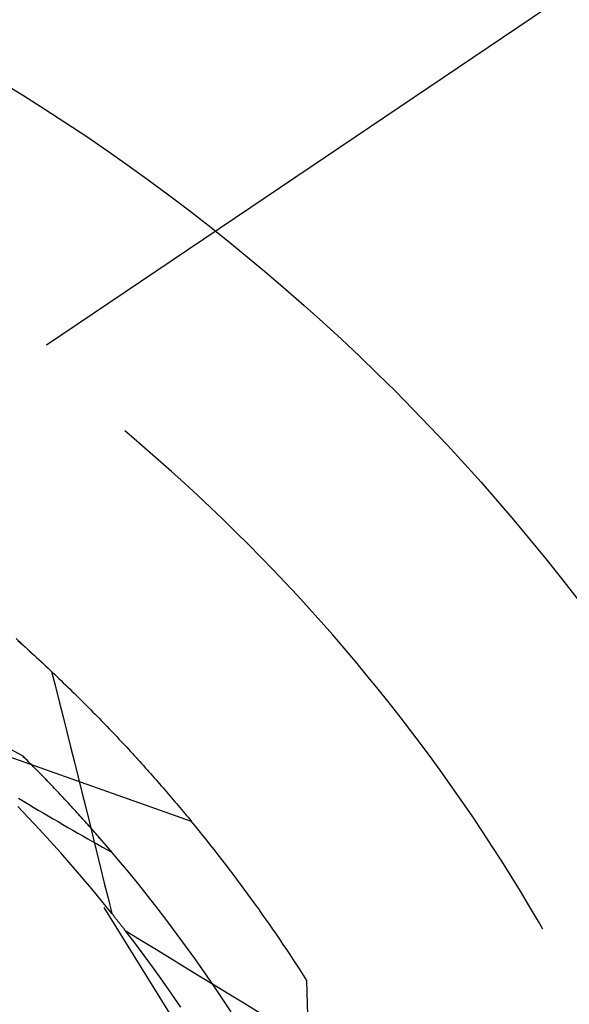
# Model space of a CAD drawing. Units: millimetres. Extents: x 0 to 841, y 0 to 594.
# Drawn here: x 646 to 647, y 520 to 523 of the extents above; entities that cross this region are included whole.
import ezdxf

# ---------------------------------------------------------------- set-up
doc = ezdxf.new("R2010")
doc.units = ezdxf.units.MM
doc.layers.add('LAYER_1', color=179, linetype='Continuous')
doc.layers.add('SLD-0', color=179, linetype='Continuous')

msp = doc.modelspace()

# ---------------------------------------------------------------- linework, layer by layer
at = {"layer": 'LAYER_1'}
for p, q in [((646.1913, 522.079), (668.4209, 537.0797)), ((645.6649, 521.7238), (646.1913, 522.079))]:
    msp.add_line(p, q, dxfattribs=at)
at = {"layer": 'SLD-0'}
for p, q in [((645.8689, 521.5041), (645.8527, 521.5177)), ((645.9011, 521.4765), (645.8689, 521.5041)), ((645.9331, 521.4487), (645.9011, 521.4765)), ((645.9648, 521.4205), (645.9331, 521.4487)), ((645.9962, 521.3921), (645.9648, 521.4205)), ((646.0273, 521.3634), (645.9962, 521.3921)), ((646.0582, 521.3343), (646.0273, 521.3634)), ((646.0888, 521.305), (646.0582, 521.3343)), ((646.1191, 521.2754), (646.0888, 521.305)), ((646.1491, 521.2455), (646.1191, 521.2754)), ((646.1788, 521.2153), (646.1491, 521.2455)), ((646.2083, 521.1849), (646.1788, 521.2153)), ((646.2375, 521.1542), (646.2083, 521.1849)), ((646.2664, 521.1232), (646.2375, 521.1542)), ((646.2949, 521.0919), (646.2664, 521.1232)), ((646.3232, 521.0604), (646.2949, 521.0919)), ((646.3512, 521.0285), (646.3232, 521.0604)), ((645.6205, 520.9938), (645.5919, 521.0197)), ((645.5966, 521.0153), (645.6022, 521.0102)), ((646.3789, 520.9965), (646.3512, 521.0285)), ((645.6022, 521.0102), (645.6079, 521.0052)), ((645.6079, 521.0052), (645.6135, 521.0001)), ((645.6135, 521.0001), (645.619, 520.995)), ((645.619, 520.995), (645.6246, 520.99)), ((645.649, 520.9677), (645.6205, 520.9938)), ((645.6246, 520.99), (645.6301, 520.9849)), ((646.4063, 520.9641), (646.3789, 520.9965)), ((645.6301, 520.9849), (645.6356, 520.9798)), ((645.6356, 520.9798), (645.6411, 520.9748)), ((645.6411, 520.9748), (645.6466, 520.9697)), ((645.6466, 520.9697), (645.652, 520.9647)), ((645.6771, 520.9413), (645.649, 520.9677)), ((645.652, 520.9647), (645.6575, 520.9596)), ((646.4334, 520.9316), (646.4063, 520.9641)), ((645.6575, 520.9596), (645.6629, 520.9545)), ((645.6629, 520.9545), (645.6682, 520.9495)), ((645.6682, 520.9495), (645.6736, 520.9444)), ((645.6736, 520.9444), (645.6789, 520.9394)), ((645.6771, 520.9413), (645.6863, 520.9051)), ((645.2456, 520.9359), (645.608, 520.7385)), ((645.6789, 520.9394), (645.6843, 520.9343)), ((645.6843, 520.9343), (645.6896, 520.9293)), ((645.6896, 520.9293), (645.6948, 520.9242)), ((645.6948, 520.9242), (645.7001, 520.9192)), ((645.7001, 520.9192), (645.7053, 520.9141)), ((646.4602, 520.8987), (646.4334, 520.9316)), ((645.6863, 520.9051), (645.6955, 520.8689)), ((645.7053, 520.9141), (645.7105, 520.9091)), ((645.7105, 520.9091), (645.7157, 520.904)), ((645.7157, 520.904), (645.7209, 520.899)), ((645.7209, 520.899), (645.7261, 520.894)), ((645.7261, 520.894), (645.7312, 520.8889)), ((646.4866, 520.8656), (646.4602, 520.8987)), ((645.7312, 520.8889), (645.7363, 520.8839)), ((645.7363, 520.8839), (645.7414, 520.8789)), ((645.7414, 520.8789), (645.7465, 520.8738)), ((645.7465, 520.8738), (645.7515, 520.8688)), ((645.6955, 520.8689), (645.7047, 520.8326)), ((645.7515, 520.8688), (645.7565, 520.8638)), ((645.7565, 520.8638), (645.7615, 520.8588)), ((645.7615, 520.8588), (645.7665, 520.8537)), ((645.7665, 520.8537), (645.7715, 520.8487)), ((645.7715, 520.8487), (645.7764, 520.8437)), ((646.5128, 520.8323), (646.4866, 520.8656)), ((645.7047, 520.8326), (645.7138, 520.7964)), ((645.7764, 520.8437), (645.7813, 520.8387)), ((645.7813, 520.8387), (645.7862, 520.8337)), ((645.7862, 520.8337), (645.7911, 520.8287)), ((645.7911, 520.8287), (645.796, 520.8237)), ((645.796, 520.8237), (645.8008, 520.8187)), ((646.5386, 520.7987), (646.5128, 520.8323)), ((645.8008, 520.8187), (645.8056, 520.8138)), ((645.8056, 520.8138), (645.8104, 520.8088)), ((645.8104, 520.8088), (645.8152, 520.8038)), ((645.8152, 520.8038), (645.8199, 520.7988)), ((645.4124, 520.7944), (646.0121, 520.5821)), ((645.7138, 520.7964), (645.7229, 520.7601)), ((645.8199, 520.7988), (645.8247, 520.7939)), ((645.8247, 520.7939), (645.8294, 520.7889)), ((645.8294, 520.7889), (645.8341, 520.784)), ((645.8341, 520.784), (645.8387, 520.779)), ((645.8387, 520.779), (645.8434, 520.7741)), ((646.5641, 520.7649), (646.5386, 520.7987)), ((645.7229, 520.7601), (645.7319, 520.7239)), ((645.8434, 520.7741), (645.848, 520.7691)), ((645.848, 520.7691), (645.8526, 520.7642)), ((645.8526, 520.7642), (645.8572, 520.7593)), ((645.8572, 520.7593), (645.8617, 520.7544)), ((645.8617, 520.7544), (645.8663, 520.7494)), ((646.5893, 520.7308), (646.5641, 520.7649)), ((645.6117, 520.7348), (645.608, 520.7385)), ((645.6346, 520.7118), (645.608, 520.7385)), ((645.6155, 520.731), (645.6117, 520.7348)), ((645.6192, 520.7273), (645.6155, 520.731)), ((645.8663, 520.7494), (645.8708, 520.7445)), ((645.8708, 520.7445), (645.8753, 520.7396)), ((645.8753, 520.7396), (645.8798, 520.7347)), ((645.8798, 520.7347), (645.8842, 520.7298)), ((645.8842, 520.7298), (645.8887, 520.7249)), ((646.6142, 520.6965), (646.5893, 520.7308)), ((645.6229, 520.7236), (645.6192, 520.7273)), ((645.6267, 520.7198), (645.6229, 520.7236)), ((645.6304, 520.7161), (645.6267, 520.7198)), ((645.634, 520.7124), (645.6304, 520.7161)), ((645.6377, 520.7087), (645.634, 520.7124)), ((645.661, 520.6848), (645.6346, 520.7118)), ((645.6414, 520.705), (645.6377, 520.7087)), ((645.645, 520.7013), (645.6414, 520.705)), ((645.7319, 520.7239), (645.741, 520.6876)), ((645.8887, 520.7249), (645.8931, 520.7201)), ((645.8931, 520.7201), (645.8975, 520.7152)), ((645.8975, 520.7152), (645.9019, 520.7103)), ((645.9019, 520.7103), (645.9062, 520.7055)), ((645.9062, 520.7055), (645.9106, 520.7006)), ((645.6486, 520.6975), (645.645, 520.7013)), ((645.6522, 520.6938), (645.6486, 520.6975)), ((645.6558, 520.6901), (645.6522, 520.6938)), ((645.6594, 520.6864), (645.6558, 520.6901)), ((645.663, 520.6828), (645.6594, 520.6864)), ((645.6872, 520.6575), (645.661, 520.6848)), ((645.6666, 520.6791), (645.663, 520.6828)), ((645.741, 520.6876), (645.75, 520.6513)), ((645.9106, 520.7006), (645.9149, 520.6958)), ((645.9149, 520.6958), (645.9192, 520.691)), ((645.9192, 520.691), (645.9234, 520.6861)), ((645.9234, 520.6861), (645.9277, 520.6813)), ((645.9277, 520.6813), (645.9319, 520.6765)), ((646.6387, 520.662), (646.6142, 520.6965)), ((645.6701, 520.6754), (645.6666, 520.6791)), ((645.6736, 520.6717), (645.6701, 520.6754)), ((645.6772, 520.668), (645.6736, 520.6717)), ((645.6807, 520.6643), (645.6772, 520.668)), ((645.6842, 520.6607), (645.6807, 520.6643)), ((645.6876, 520.657), (645.6842, 520.6607)), ((645.713, 520.63), (645.6872, 520.6575)), ((645.9319, 520.6765), (645.9361, 520.6717)), ((645.9361, 520.6717), (645.9403, 520.6669)), ((645.9403, 520.6669), (645.9445, 520.6621)), ((645.9445, 520.6621), (645.9486, 520.6573)), ((645.9486, 520.6573), (645.9527, 520.6526)), ((646.663, 520.6272), (646.6387, 520.662)), ((645.5978, 520.637), (645.6096, 520.6299)), ((645.6911, 520.6533), (645.6876, 520.657)), ((645.6946, 520.6497), (645.6911, 520.6533)), ((645.698, 520.646), (645.6946, 520.6497)), ((645.7014, 520.6424), (645.698, 520.646)), ((645.7049, 520.6387), (645.7014, 520.6424)), ((645.7083, 520.6351), (645.7049, 520.6387)), ((645.7117, 520.6314), (645.7083, 520.6351)), ((645.75, 520.6513), (645.759, 520.6151)), ((645.9527, 520.6526), (645.9568, 520.6478)), ((645.9568, 520.6478), (645.9609, 520.643)), ((645.9609, 520.643), (645.965, 520.6383)), ((645.965, 520.6383), (645.969, 520.6336)), ((645.6221, 520.5899), (645.5959, 520.6173)), ((645.6096, 520.6299), (645.6215, 520.6228)), ((645.6215, 520.6228), (645.6334, 520.6158)), ((645.6334, 520.6158), (645.6453, 520.6088)), ((645.715, 520.6278), (645.7117, 520.6314)), ((645.7386, 520.6022), (645.713, 520.63)), ((645.7184, 520.6242), (645.715, 520.6278)), ((645.7218, 520.6205), (645.7184, 520.6242)), ((645.7251, 520.6169), (645.7218, 520.6205)), ((645.7284, 520.6133), (645.7251, 520.6169)), ((645.7317, 520.6097), (645.7284, 520.6133)), ((645.759, 520.6151), (645.768, 520.5788)), ((645.969, 520.6336), (645.973, 520.6288)), ((645.973, 520.6288), (645.977, 520.6241)), ((645.977, 520.6241), (645.981, 520.6194)), ((645.981, 520.6194), (645.985, 520.6147)), ((645.985, 520.6147), (645.9889, 520.61)), ((645.9889, 520.61), (645.9928, 520.6053)), ((646.6868, 520.5922), (646.663, 520.6272)), ((645.648, 520.5622), (645.6221, 520.5899)), ((645.6453, 520.6088), (645.6571, 520.6018)), ((645.6571, 520.6018), (645.669, 520.5948)), ((645.669, 520.5948), (645.6808, 520.5879)), ((645.6808, 520.5879), (645.6927, 520.581)), ((645.735, 520.6061), (645.7317, 520.6097)), ((645.7383, 520.6024), (645.735, 520.6061)), ((645.7416, 520.5988), (645.7383, 520.6024)), ((645.7639, 520.5741), (645.7386, 520.6022)), ((645.7449, 520.5952), (645.7416, 520.5988)), ((645.7481, 520.5916), (645.7449, 520.5952)), ((645.7514, 520.588), (645.7481, 520.5916)), ((645.7546, 520.5845), (645.7514, 520.588)), ((645.9928, 520.6053), (645.9967, 520.6007)), ((645.9967, 520.6007), (646.0006, 520.596)), ((646.0006, 520.596), (646.0045, 520.5913)), ((646.0045, 520.5913), (646.0083, 520.5867)), ((646.0083, 520.5867), (646.0121, 520.5821)), ((646.7104, 520.557), (646.6868, 520.5922)), ((645.6927, 520.581), (645.7045, 520.5741)), ((645.7045, 520.5741), (645.7164, 520.5672)), ((645.7164, 520.5672), (645.7282, 520.5604)), ((645.7578, 520.5809), (645.7546, 520.5845)), ((645.761, 520.5773), (645.7578, 520.5809)), ((645.7642, 520.5737), (645.761, 520.5773)), ((645.7889, 520.5458), (645.7639, 520.5741)), ((645.7674, 520.5701), (645.7642, 520.5737)), ((645.7706, 520.5666), (645.7674, 520.5701)), ((645.768, 520.5788), (645.7769, 520.5425)), ((645.7737, 520.563), (645.7706, 520.5666)), ((645.7769, 520.5595), (645.7737, 520.563)), ((645.6736, 520.5342), (645.648, 520.5622)), ((645.7282, 520.5604), (645.74, 520.5536)), ((645.74, 520.5536), (645.7518, 520.5468)), ((645.7518, 520.5468), (645.7637, 520.54)), ((645.7637, 520.54), (645.7755, 520.5333)), ((645.78, 520.5559), (645.7769, 520.5595)), ((645.7769, 520.5425), (645.7858, 520.5062)), ((645.7831, 520.5524), (645.78, 520.5559)), ((645.7862, 520.5488), (645.7831, 520.5524)), ((645.7893, 520.5453), (645.7862, 520.5488)), ((645.8136, 520.5173), (645.7889, 520.5458)), ((645.7924, 520.5417), (645.7893, 520.5453)), ((645.7955, 520.5382), (645.7924, 520.5417)), ((646.7336, 520.5216), (646.7104, 520.557)), ((645.699, 520.506), (645.6736, 520.5342)), ((645.7755, 520.5333), (645.7873, 520.5266)), ((645.7873, 520.5266), (645.7991, 520.5199)), ((645.7986, 520.5347), (645.7955, 520.5382)), ((645.8016, 520.5312), (645.7986, 520.5347)), ((645.7991, 520.5199), (645.8109, 520.5133)), ((645.8046, 520.5276), (645.8016, 520.5312)), ((645.8077, 520.5241), (645.8046, 520.5276)), ((645.8107, 520.5206), (645.8077, 520.5241)), ((645.8137, 520.5171), (645.8107, 520.5206)), ((645.838, 520.4885), (645.8136, 520.5173)), ((645.8167, 520.5136), (645.8137, 520.5171)), ((646.7565, 520.4859), (646.7336, 520.5216)), ((645.7241, 520.4775), (645.699, 520.506)), ((645.7858, 520.5062), (645.7947, 520.4699)), ((645.8109, 520.5133), (645.8168, 520.5099)), ((645.8197, 520.5101), (645.8167, 520.5136)), ((645.8168, 520.5099), (645.8226, 520.5066)), ((645.8226, 520.5066), (645.8197, 520.5101)), ((645.7488, 520.4487), (645.7241, 520.4775)), ((645.7947, 520.4699), (645.8036, 520.4336)), ((645.8621, 520.4594), (645.838, 520.4885)), ((646.7791, 520.4501), (646.7565, 520.4859)), ((645.7733, 520.4197), (645.7488, 520.4487)), ((645.886, 520.4301), (645.8621, 520.4594)), ((646.8013, 520.414), (646.7791, 520.4501)), ((645.8036, 520.4336), (645.8125, 520.3973)), ((645.9095, 520.4006), (645.886, 520.4301)), ((645.7974, 520.3905), (645.7733, 520.4197)), ((645.9328, 520.3708), (645.9095, 520.4006)), ((646.8232, 520.3777), (646.8013, 520.414)), ((645.8213, 520.361), (645.7974, 520.3905)), ((646.3061, 519.5644), (645.8033, 520.375)), ((645.8125, 520.3973), (645.8213, 520.361)), ((646.8447, 520.3412), (646.8232, 520.3777)), ((645.8119, 520.3726), (645.8132, 520.371)), ((645.8132, 520.371), (645.8145, 520.3694)), ((645.8145, 520.3694), (645.8159, 520.3677)), ((645.8159, 520.3677), (645.8172, 520.3661)), ((645.8172, 520.3661), (645.8185, 520.3645)), ((645.8185, 520.3645), (645.8198, 520.3628)), ((645.8198, 520.3628), (645.8211, 520.3612)), ((645.8211, 520.3612), (645.8224, 520.3595)), ((645.8224, 520.3595), (645.8237, 520.3579)), ((645.8237, 520.3579), (645.825, 520.3563)), ((645.825, 520.3563), (645.8263, 520.3546)), ((645.8263, 520.3546), (645.8276, 520.353)), ((645.8276, 520.353), (645.8289, 520.3514)), ((645.8289, 520.3514), (645.8302, 520.3497)), ((645.9557, 520.3409), (645.9328, 520.3708)), ((645.8302, 520.3497), (645.8315, 520.3481)), ((645.8315, 520.3481), (645.8328, 520.3465)), ((645.8328, 520.3465), (645.8341, 520.3448)), ((645.8341, 520.3448), (645.8354, 520.3432)), ((645.8354, 520.3432), (645.8367, 520.3415)), ((645.8367, 520.3415), (645.838, 520.3399)), ((645.838, 520.3399), (645.8393, 520.3383)), ((645.8393, 520.3383), (645.8406, 520.3366)), ((645.8406, 520.3366), (645.8418, 520.335)), ((645.8418, 520.335), (645.8431, 520.3334)), ((645.8431, 520.3334), (645.8444, 520.3317)), ((645.8444, 520.3317), (645.8457, 520.3301)), ((645.8457, 520.3301), (645.847, 520.3285)), ((645.847, 520.3285), (645.8482, 520.3268)), ((645.8482, 520.3268), (645.8495, 520.3252)), ((645.9784, 520.3106), (645.9557, 520.3409)), ((646.8553, 520.3228), (646.8447, 520.3412)), ((645.8495, 520.3252), (645.8508, 520.3236)), ((645.8508, 520.3236), (645.8521, 520.3219)), ((645.8521, 520.3219), (645.8533, 520.3203)), ((645.8533, 520.3203), (645.8889, 520.2984)), ((645.8765, 520.2902), (645.8533, 520.3203)), ((646.0007, 520.2802), (645.9784, 520.3106)), ((645.8993, 520.2599), (645.8765, 520.2902)), ((645.8889, 520.2984), (645.9244, 520.2766)), ((646.0227, 520.2495), (646.0007, 520.2802)), ((645.9218, 520.2293), (645.8993, 520.2599)), ((645.9244, 520.2766), (645.96, 520.2548)), ((645.96, 520.2548), (645.9956, 520.233)), ((645.9956, 520.233), (646.0312, 520.2112)), ((646.0444, 520.2186), (646.0227, 520.2495)), ((645.9439, 520.1985), (645.9218, 520.2293)), ((646.0312, 520.2112), (646.0668, 520.1895)), ((646.0658, 520.1875), (646.0444, 520.2186)), ((645.9658, 520.1675), (645.9439, 520.1985)), ((646.0869, 520.1562), (646.0658, 520.1875)), ((646.0668, 520.1895), (646.1024, 520.1678)), ((646.3061, 519.5644), (646.2894, 520.2004)), ((645.9873, 520.1363), (645.9658, 520.1675)), ((646.1024, 520.1678), (646.1381, 520.1461)), ((646.1077, 520.1247), (646.0869, 520.1562)), ((646.1381, 520.1461), (646.1737, 520.1244))]:
    msp.add_line(p, q, dxfattribs=at)
msp.add_circle((642.9659, 518.0773), 5, dxfattribs=at)
for centre, radius, start, end in [((643.2159, 518.3273), 6.8837, 0, 90), ((643.2159, 518.3273), 6.25, 0, 90), ((642.9659, 518.0773), 3.9438, 32.571, 39.429)]:
    msp.add_arc(centre, radius, start, end, dxfattribs=at)

doc.saveas('drawing.dxf')
